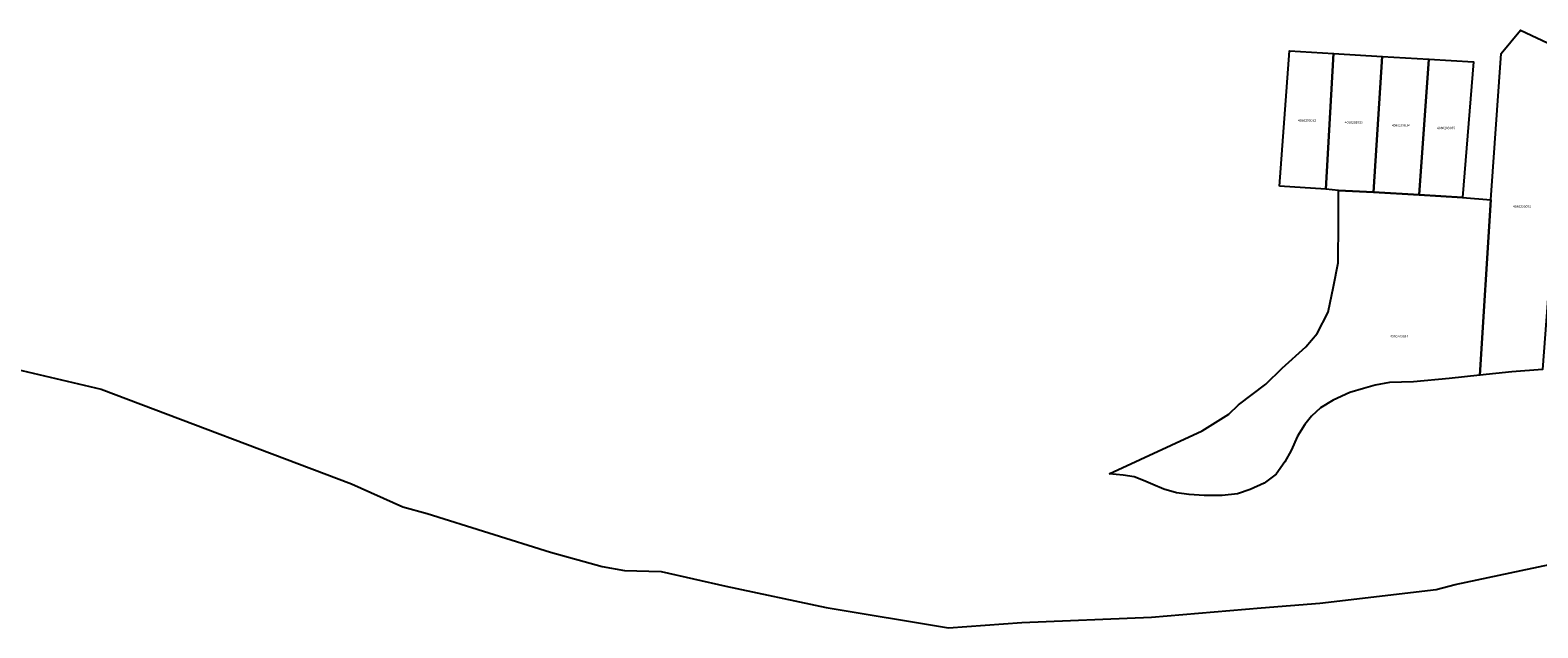
# Model space of a CAD drawing. Units: metres. Extents: x 480890 to 525222, y 9976447 to 10026299.
# Drawn here: x 497585 to 497988, y 9978883 to 9979042 of the extents above; entities that cross this region are included whole.
import ezdxf
from ezdxf.enums import TextEntityAlignment as Align

# ---------------------------------------------------------------- set-up
doc = ezdxf.new("R2010")
doc.units = ezdxf.units.M
doc.header["$MEASUREMENT"] = 0
doc.layers.add('CLAVE_EUGENIO_ESPEJO', color=7, linetype='Continuous')
doc.layers.add('LOTE_EUGENIO_ESPEJO', color=5, linetype='Continuous')
doc.styles.add('Arial', font='arial.ttf')

msp = doc.modelspace()

# ---------------------------------------------------------------- linework, layer by layer
at = {"layer": 'LOTE_EUGENIO_ESPEJO'}
for points in [[(497972.3349, 9978950.1351), (497975.2715, 9978997.0013), (497978.0893, 9979036.1125), (497983.2569, 9979042.3389), (497994.7687, 9979036.9347), (497990.4213, 9978969.3985), (497989.1295, 9978951.6617), (497980.9085, 9978951.0755)], [(497918.7761, 9979000.6407), (497921.4789, 9979036.8185), (497933.2299, 9979036.1161), (497931.2215, 9978999.8663)], [(497931.2215, 9978999.8663), (497933.2299, 9979036.1161), (497946.2713, 9979035.3381), (497943.9009, 9978999.0753), (497934.5459, 9978999.5455)], [(497943.9009, 9978999.0753), (497946.2713, 9979035.3381), (497958.7187, 9979034.5951), (497956.1199, 9978998.3139)], [(497956.1199, 9978998.3139), (497958.7187, 9979034.5951), (497970.6907, 9979033.8815), (497967.7543, 9978997.5875)], [(497873.2927, 9978923.8139), (497898.1763, 9978935.2931), (497905.2631, 9978939.7623), (497907.8821, 9978942.2273), (497915.2009, 9978947.7733), (497919.5165, 9978952.0121), (497925.8329, 9978957.7129), (497928.9141, 9978961.3341), (497931.8413, 9978966.9573), (497933.2279, 9978973.8917), (497934.4623, 9978980.2085), (497934.6163, 9978991.2247), (497934.5459, 9978999.5455), (497943.9009, 9978999.0753), (497956.1199, 9978998.3139), (497967.7543, 9978997.5875), (497975.2715, 9978997.0013), (497972.3349, 9978950.1351), (497964.1215, 9978949.2373), (497954.6459, 9978948.3909), (497948.2515, 9978948.2361), (497944.3999, 9978947.4653), (497941.2407, 9978946.6191), (497937.6195, 9978945.5405), (497933.1517, 9978943.4591), (497929.7623, 9978941.4567), (497927.3735, 9978939.2221), (497925.6009, 9978936.9875), (497923.5981, 9978933.9065), (497921.9035, 9978930.0549), (497920.2867, 9978926.9721), (497917.8979, 9978923.7365), (497914.7387, 9978921.2715), (497910.9651, 9978919.6545), (497907.5739, 9978918.4985), (497903.4923, 9978918.0357), (497898.7145, 9978918.0357), (497894.7091, 9978918.2661), (497891.3197, 9978918.7289), (497887.9305, 9978919.7301), (497884.9253, 9978920.9633), (497882.4603, 9978922.0419), (497879.9953, 9978923.0431), (497877.0663, 9978923.4285)]]:
    msp.add_lwpolyline(points, close=True, dxfattribs=at)
msp.add_lwpolyline([(497562.9619, 9978956.0787), (497603.8715, 9978946.4087), (497670.7807, 9978921.0989), (497684.5005, 9978914.9889), (497691.0803, 9978913.1689), (497723.9799, 9978902.8491), (497737.7799, 9978899.0391), (497743.8097, 9978898.0091), (497753.5897, 9978897.7391), (497770.8495, 9978893.7691), (497797.6591, 9978888.1091), (497830.3489, 9978882.6591), (497849.9787, 9978884.1291), (497884.6183, 9978885.5291), (497913.9479, 9978887.9791), (497929.6079, 9978889.2391), (497960.6875, 9978892.9391), (497965.7875, 9978894.1991), (498082.5765, 9978919.0091)], dxfattribs=at)

# ---------------------------------------------------------------- texts
at = {"layer": 'CLAVE_EUGENIO_ESPEJO', "color": 7, "style": 'Arial'}
for s, p in [('4080203032', (497926.1686, 9979017.6951)), ('4080203033', (497938.6609, 9979017.164)), ('4080203034', (497951.2582, 9979016.3944)), ('4080203035', (497963.3289, 9979015.6887)), ('4080203055', (497983.6219, 9978994.7045)), ('4080203054', (497950.8018, 9978960.033))]:
    msp.add_text(s, height=0.635, dxfattribs=at).set_placement(p, align=Align.BOTTOM_CENTER)

doc.saveas('drawing.dxf')
